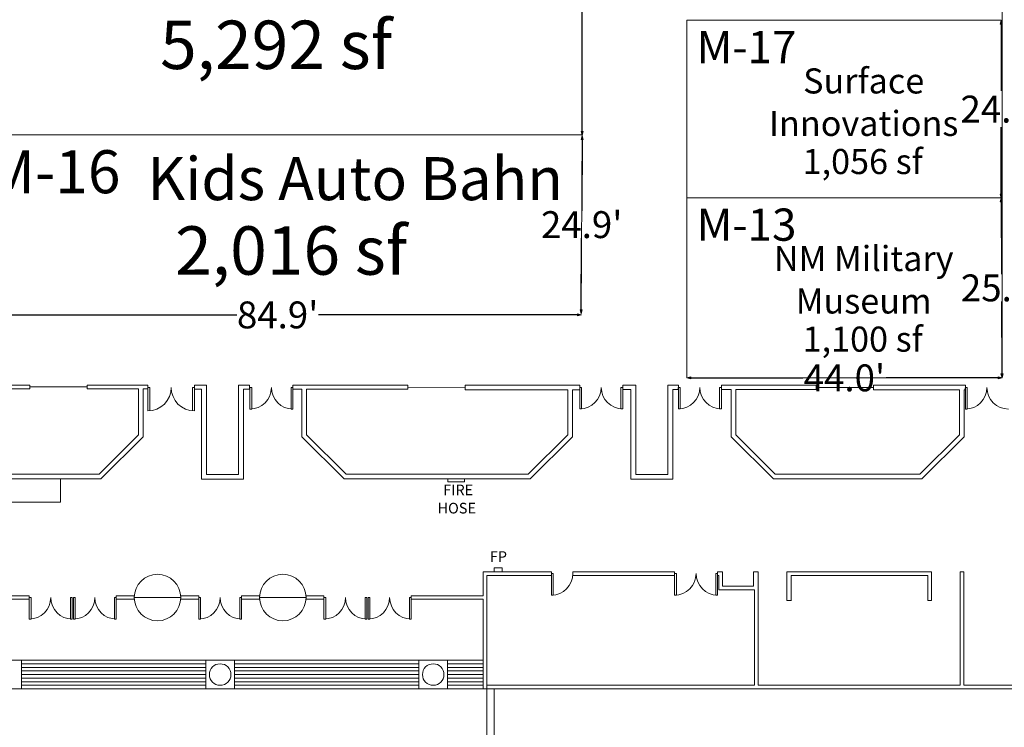
# Model space of a CAD drawing. Units: feet. Extents: x -764 to 1327, y -2034 to -1176.
# Drawn here: x 863 to 1000, y -1650 to -1552 of the extents above; entities that cross this region are included whole.
import ezdxf

# ---------------------------------------------------------------- set-up
doc = ezdxf.new("R2010")
doc.units = ezdxf.units.FT
doc.header["$LTSCALE"] = 8
doc.header["$MEASUREMENT"] = 0
doc.header["$PDMODE"] = 1
doc.header["$PDSIZE"] = -2
doc.layers.get('0').update_dxf_attribs({"lineweight": 15})
doc.layers.get('Defpoints').update_dxf_attribs({"lineweight": 15})
for name, color, linetype, lineweight in [('Acc-all$0$DOORS', 7, 'Continuous', 15), ('Acc-all$0$FIRE', 7, 'Continuous', 15), ('Acc-all$0$WALLS', 7, 'Continuous', 15), ('Dimension', 7, 'Continuous', 5)]:
    doc.layers.add(name, color=color, linetype=linetype, lineweight=lineweight)
doc.styles.add('Times New Roman', font='times.ttf')
doc.dimstyles.new('Plan Dim', dxfattribs={"dimtxt": 3.75434, "dimasz": 0.556641, "dimexe": 0, "dimexo": 0, "dimgap": 0, "dimtad": 0, "dimtih": 1, "dimtoh": 1, "dimdec": 3, "dimzin": 4, "dimdsep": 46, "dimtxsty": 'Times New Roman', "dimblk": 'VW_FILLEDARROW', "dimblk1": 'VW_FILLEDARROW', "dimblk2": 'VW_FILLEDARROW', "dimcen": 0, "dimse1": 1, "dimse2": 1, "dimazin": 0, "dimtfac": 1, "dimtdec": 3, "dimtix": 1, "dimtofl": 0, "dimtmove": 0, "dimatfit": 0, "dimldrblk": 'VW_FILLEDARROW', "dimfxl": 1, "dimfrac": 2, "dimtolj": 1, "dimtzin": 4, "dimarcsym": 0})

# ---------------------------------------------------------------- blocks, each defined once
blk = doc.blocks.new('VW_FILLEDARROW')
at = {"linetype": 'Continuous', "lineweight": 0, "transparency": 16777216}
blk.add_hatch(color=0, dxfattribs=at).paths.add_polyline_path([(-1, 0.27), (0, 0), (-1, -0.27)])
at = {"color": 0, "linetype": 'Continuous', "lineweight": 5, "transparency": 16777216, "flags": 128}
blk.add_lwpolyline([(-1, 0.27), (0, 0), (-1, -0.27)], close=True, dxfattribs=at)
blk = doc.blocks.new('*D2')
at = {"layer": 'Defpoints', "color": 0, "linetype": 'Continuous', "transparency": 16777216}
for p in [(856.47, -1592.81), (856.47, -1592.81), (941.34, -1593)]:
    blk.add_point(p, dxfattribs=at)
at = {"layer": 'Dimension', "color": 0, "linetype": 'Continuous', "lineweight": -2, "transparency": 16777216}
for p, q in [((857.03, -1592.81), (893.22, -1592.81)), ((940.78, -1592.81), (904.59, -1592.81))]:
    blk.add_line(p, q, dxfattribs=at)
at = {"layer": 'Dimension', "color": 0, "linetype": 'Continuous', "lineweight": -2, "transparency": 16777216, "xscale": 0.5566406250000001, "yscale": 0.5566406250000001, "zscale": 0.5566406250000001, "rotation": 180}
blk.add_blockref('VW_FILLEDARROW', (856.47, -1592.81), dxfattribs=at)
at = {"layer": 'Dimension', "color": 0, "linetype": 'Continuous', "lineweight": -2, "transparency": 16777216, "xscale": 0.5566406250000001, "yscale": 0.5566406250000001, "zscale": 0.5566406250000001}
blk.add_blockref('VW_FILLEDARROW', (941.34, -1592.81), dxfattribs=at)
at = {"layer": 'Dimension', "color": 0, "linetype": 'Continuous', "lineweight": 18, "transparency": 16777216, "insert": (898.91, -1592.81), "char_height": 3.754, "attachment_point": 5, "style": 'Times New Roman'}
blk.add_mtext("\\A1;84.9'", dxfattribs=at)
blk = doc.blocks.new('*D29')
at = {"layer": 'Defpoints', "color": 0, "linetype": 'Continuous', "transparency": 16777216}
for p in [(956.06, -1601.6), (956.06, -1601.6), (1000.07, -1601.6)]:
    blk.add_point(p, dxfattribs=at)
at = {"layer": 'Dimension', "color": 0, "linetype": 'Continuous', "lineweight": -2, "transparency": 16777216}
for p, q in [((956.62, -1601.6), (972.25, -1601.6)), ((999.51, -1601.6), (983.88, -1601.6))]:
    blk.add_line(p, q, dxfattribs=at)
at = {"layer": 'Dimension', "color": 0, "linetype": 'Continuous', "lineweight": -2, "transparency": 16777216, "xscale": 0.5566406250000001, "yscale": 0.5566406250000001, "zscale": 0.5566406250000001, "rotation": 180}
blk.add_blockref('VW_FILLEDARROW', (956.06, -1601.6), dxfattribs=at)
at = {"layer": 'Dimension', "color": 0, "linetype": 'Continuous', "lineweight": -2, "transparency": 16777216, "xscale": 0.5566406250000001, "yscale": 0.5566406250000001, "zscale": 0.5566406250000001}
blk.add_blockref('VW_FILLEDARROW', (1000.07, -1601.6), dxfattribs=at)
at = {"layer": 'Dimension', "color": 0, "linetype": 'Continuous', "lineweight": 18, "transparency": 16777216, "insert": (978.06, -1601.6), "char_height": 3.754, "attachment_point": 5, "style": 'Times New Roman'}
blk.add_mtext("\\A1;44.0'", dxfattribs=at)
blk = doc.blocks.new('*D31')
at = {"layer": 'Defpoints', "color": 0, "linetype": 'Continuous', "transparency": 16777216}
for p in [(941.44, -1504.79), (941.44, -1567.76), (941.44, -1567.76)]:
    blk.add_point(p, dxfattribs=at)
at = {"layer": 'Dimension', "color": 0, "linetype": 'Continuous', "lineweight": -2, "transparency": 16777216}
for p, q in [((941.44, -1505.34), (941.44, -1533.73)), ((941.44, -1567.2), (941.44, -1538.81))]:
    blk.add_line(p, q, dxfattribs=at)
at = {"layer": 'Dimension', "color": 0, "linetype": 'Continuous', "lineweight": -2, "transparency": 16777216, "xscale": 0.5566406250000001, "yscale": 0.5566406250000001, "zscale": 0.5566406250000001}
for p, rotation in [((941.44, -1504.79), 90), ((941.44, -1567.76), 270)]:
    blk.add_blockref('VW_FILLEDARROW', p, dxfattribs=dict(at, rotation=rotation))
at = {"layer": 'Dimension', "color": 0, "linetype": 'Continuous', "lineweight": 18, "transparency": 16777216, "insert": (941.44, -1536.27), "char_height": 3.754, "attachment_point": 5, "style": 'Times New Roman'}
blk.add_mtext("\\A1;63.0'", dxfattribs=at)
blk = doc.blocks.new('*D32')
at = {"layer": 'Defpoints', "color": 0, "linetype": 'Continuous', "transparency": 16777216}
for p in [(999.95, -1551.68), (999.95, -1551.68), (999.95, -1576.49)]:
    blk.add_point(p, dxfattribs=at)
at = {"layer": 'Dimension', "color": 0, "linetype": 'Continuous', "lineweight": -2, "transparency": 16777216}
for p, q in [((999.95, -1552.24), (999.95, -1561.54)), ((999.95, -1575.93), (999.95, -1566.62))]:
    blk.add_line(p, q, dxfattribs=at)
at = {"layer": 'Dimension', "color": 0, "linetype": 'Continuous', "lineweight": -2, "transparency": 16777216, "xscale": 0.5566406250000001, "yscale": 0.5566406250000001, "zscale": 0.5566406250000001}
for p, rotation in [((999.95, -1551.68), 90), ((999.95, -1576.49), 270)]:
    blk.add_blockref('VW_FILLEDARROW', p, dxfattribs=dict(at, rotation=rotation))
at = {"layer": 'Dimension', "color": 0, "linetype": 'Continuous', "lineweight": 18, "transparency": 16777216, "insert": (999.95, -1564.08), "char_height": 3.754, "attachment_point": 5, "style": 'Times New Roman'}
blk.add_mtext("\\A1;24.8'", dxfattribs=at)
blk = doc.blocks.new('*D62')
at = {"color": 0, "lineweight": -2, "transparency": 16777216}
for p, q in [((941.44, -1568.32), (941.38, -1578.29)), ((941.3, -1592.1), (941.36, -1582.12))]:
    blk.add_line(p, q, dxfattribs=at)
at = {"layer": 'Defpoints', "color": 0, "transparency": 16777216}
for p in [(941.44, -1567.76), (941.44, -1567.76), (941.29, -1592.66)]:
    blk.add_point(p, dxfattribs=at)
at = {"color": 0, "lineweight": -2, "transparency": 16777216, "xscale": 0.5566406250000001, "yscale": 0.5566406250000001, "zscale": 0.5566406250000001}
for p, rotation in [((941.44, -1567.76), 89.65674852802023), ((941.29, -1592.66), 269.6567485280202)]:
    blk.add_blockref('VW_FILLEDARROW', p, dxfattribs=dict(at, rotation=rotation))
at = {"color": 0, "transparency": 16777216, "insert": (941.37, -1580.21), "char_height": 3.754, "attachment_point": 5, "style": 'Times New Roman'}
blk.add_mtext("\\A1;24.9'", dxfattribs=at)
blk = doc.blocks.new('*D64')
at = {"color": 0, "lineweight": -2, "transparency": 16777216}
for p, q in [((999.95, -1577.04), (1000, -1587.13)), ((1000.07, -1601.04), (1000.02, -1590.96))]:
    blk.add_line(p, q, dxfattribs=at)
at = {"layer": 'Defpoints', "color": 0, "transparency": 16777216}
for p in [(999.95, -1576.49), (1000.07, -1601.6), (1000.07, -1601.6)]:
    blk.add_point(p, dxfattribs=at)
at = {"color": 0, "lineweight": -2, "transparency": 16777216, "xscale": 0.5566406250000001, "yscale": 0.5566406250000001, "zscale": 0.5566406250000001}
for p, rotation in [((999.95, -1576.49), 90.27067636677408), ((1000.07, -1601.6), 270.2706763667741)]:
    blk.add_blockref('VW_FILLEDARROW', p, dxfattribs=dict(at, rotation=rotation))
at = {"color": 0, "transparency": 16777216, "insert": (1000.01, -1589.04), "char_height": 3.754, "attachment_point": 5, "style": 'Times New Roman'}
blk.add_mtext("\\A1;25.1'", dxfattribs=at)

msp = doc.modelspace()

# ---------------------------------------------------------------- linework, layer by layer
at = {"linetype": 'Continuous', "lineweight": 18, "transparency": 33554687}
for p, q in [((1000.07, -1505.6), (1000.07, -1553.6)), ((956.06, -1551.68), (999.95, -1551.68)), ((1000.07, -1553.6), (1000.07, -1576.49)), ((1000.07, -1576.49), (1000.07, -1601.6)), ((1000.07, -1601.6), (956.06, -1601.6))]:
    msp.add_line(p, q, dxfattribs=at)
for p, q in [((956.06, -1551.68), (956.06, -1601.6)), ((941.44, -1567.07), (941.29, -1592.66)), ((855.83, -1567.68), (941.42, -1567.68)), ((1000.07, -1576.49), (956.06, -1576.49)), ((956.06, -1576.49), (956.06, -1576.49))]:
    msp.add_line(p, q)
at = {"transparency": 33554687}
for p, q in [((928.13, -1645.01), (928.13, -1734.79)), ((929.13, -1645.01), (929.13, -1734.79))]:
    msp.add_line(p, q, dxfattribs=at)
at = {"layer": 'Acc-all$0$DOORS', "linetype": 'Continuous', "transparency": 33554687}
for p, q in [((864.29, -1602.86), (872.29, -1602.86)), ((880.79, -1602.61), (880.79, -1606.2)), ((880.79, -1602.95), (881.04, -1602.95)), ((881.04, -1602.95), (881.04, -1606.2)), ((887.29, -1602.95), (887.04, -1602.95)), ((887.04, -1602.95), (887.04, -1606.2)), ((887.29, -1602.61), (887.29, -1606.2)), ((917.1, -1602.9), (925.1, -1602.93)), ((974.11, -1602.92), (982.12, -1602.95)), ((937.13, -1628.92), (937.38, -1628.92)), ((937.13, -1628.92), (937.13, -1631.92)), ((937.38, -1631.92), (937.38, -1628.92)), ((954.34, -1628.92), (954.59, -1628.92)), ((954.34, -1628.92), (954.34, -1631.92)), ((954.59, -1631.92), (954.59, -1628.92)), ((960.34, -1628.92), (960.09, -1628.92)), ((960.09, -1631.92), (960.09, -1628.92)), ((960.34, -1628.92), (960.34, -1631.92)), ((937.13, -1631.92), (937.38, -1631.92)), ((954.34, -1631.92), (954.59, -1631.92)), ((960.34, -1631.92), (960.09, -1631.92)), ((864.22, -1632.26), (864.47, -1632.26)), ((864.22, -1632.26), (864.22, -1635.26)), ((864.47, -1635.26), (864.47, -1632.26)), ((870.22, -1632.26), (869.97, -1632.26)), ((869.97, -1635.26), (869.97, -1632.26)), ((870.22, -1632.26), (870.22, -1635.26)), ((870.38, -1632.26), (870.63, -1632.26)), ((870.38, -1632.26), (870.38, -1635.26)), ((870.63, -1635.26), (870.63, -1632.26)), ((876.38, -1632.26), (876.13, -1632.26)), ((876.13, -1635.26), (876.13, -1632.26)), ((876.38, -1632.26), (876.38, -1635.26)), ((887.88, -1632.26), (887.88, -1635.26)), ((887.88, -1632.26), (888.13, -1632.26)), ((888.13, -1635.26), (888.13, -1632.26)), ((893.88, -1632.26), (893.63, -1632.26)), ((893.63, -1635.26), (893.63, -1632.26)), ((893.88, -1632.26), (893.88, -1635.26)), ((905.38, -1632.26), (905.63, -1632.26)), ((905.38, -1632.26), (905.38, -1635.26)), ((905.63, -1635.26), (905.63, -1632.26)), ((911.38, -1632.26), (911.13, -1632.26)), ((911.13, -1635.26), (911.13, -1632.26)), ((911.38, -1632.26), (911.38, -1635.26)), ((911.55, -1632.26), (911.8, -1632.26)), ((911.55, -1632.26), (911.55, -1635.26)), ((911.8, -1635.26), (911.8, -1632.26)), ((917.55, -1632.26), (917.3, -1632.26)), ((917.3, -1635.26), (917.3, -1632.26)), ((917.55, -1632.26), (917.55, -1635.26)), ((864.22, -1635.26), (864.47, -1635.26)), ((870.22, -1635.26), (869.97, -1635.26)), ((870.38, -1635.26), (870.63, -1635.26)), ((876.38, -1635.26), (876.13, -1635.26)), ((887.88, -1635.26), (888.13, -1635.26)), ((893.88, -1635.26), (893.63, -1635.26)), ((905.38, -1635.26), (905.63, -1635.26)), ((911.38, -1635.26), (911.13, -1635.26)), ((911.55, -1635.26), (911.8, -1635.26)), ((917.55, -1635.26), (917.3, -1635.26))]:
    msp.add_line(p, q, dxfattribs=at)
at = {"layer": 'Acc-all$0$DOORS', "linetype": 'Continuous', "transparency": 33554687, "flags": 128}
for points in [[(895.29, -1602.95), (895.29, -1605.95), (895.04, -1605.95), (895.04, -1602.95), (895.29, -1602.95)], [(901.04, -1602.95), (901.04, -1605.95), (900.79, -1605.95), (900.79, -1602.95), (901.04, -1602.95)], [(941.35, -1602.93), (941.35, -1605.93), (941.1, -1605.93), (941.1, -1602.93), (941.35, -1602.93)], [(947.1, -1602.93), (947.1, -1605.93), (946.85, -1605.93), (946.85, -1602.93), (947.1, -1602.93)], [(955.12, -1602.93), (955.12, -1605.93), (954.87, -1605.93), (954.87, -1602.93), (955.12, -1602.93)], [(960.87, -1602.93), (960.87, -1605.93), (960.62, -1605.93), (960.62, -1602.93), (960.87, -1602.93)], [(995.21, -1602.95), (995.21, -1605.95), (994.96, -1605.95), (994.96, -1602.95), (995.21, -1602.95)]]:
    msp.add_lwpolyline(points, dxfattribs=at)
at = {"layer": 'Acc-all$0$DOORS', "linetype": 'Continuous', "transparency": 33554687}
for centre, radius, start, end in [((880.79, -1602.95), 3.25, 270, 0), ((887.29, -1602.95), 3.25, 180, 270), ((895.04, -1602.95), 3, 270, 0), ((901.04, -1602.95), 3, 180, 270), ((941.1, -1602.93), 3, 270, 0), ((947.1, -1602.93), 3, 180, 270), ((954.87, -1602.93), 3, 270, 0), ((960.87, -1602.93), 3, 180, 270), ((994.96, -1602.95), 3, 270, 0), ((1000.96, -1602.95), 3, 180, 270), ((937.13, -1628.92), 3, 270, 0), ((954.34, -1628.92), 3, 270, 0), ((960.34, -1628.92), 3, 180, 270), ((864.22, -1632.26), 3, 270, 0), ((870.22, -1632.26), 3, 180, 270), ((870.38, -1632.26), 3, 270, 0), ((876.38, -1632.26), 3, 180, 270), ((887.88, -1632.26), 3, 270, 0), ((893.88, -1632.26), 3, 180, 270), ((905.38, -1632.26), 3, 270, 0), ((911.38, -1632.26), 3, 180, 270), ((911.55, -1632.26), 3, 270, 0), ((917.55, -1632.26), 3, 180, 270)]:
    msp.add_arc(centre, radius, start, end, dxfattribs=at)
at = {"layer": 'Acc-all$0$FIRE', "linetype": 'Continuous', "transparency": 33554687}
for p, q in [((929.13, -1628.13), (929.13, -1628.67)), ((930.24, -1628.13), (929.13, -1628.13)), ((930.24, -1628.67), (930.24, -1628.13))]:
    msp.add_line(p, q, dxfattribs=at)
at = {"layer": 'Acc-all$0$WALLS', "linetype": 'Continuous', "transparency": 33554687}
for p, q in [((864.29, -1603.11), (855.33, -1603.11)), ((864.29, -1602.61), (855.83, -1602.61)), ((864.29, -1602.61), (864.29, -1603.11)), ((872.29, -1602.61), (872.29, -1603.11)), ((880.79, -1602.61), (872.29, -1602.61)), ((879.46, -1603.11), (872.29, -1603.11)), ((879.46, -1603.11), (879.46, -1609.54)), ((880.79, -1603.11), (880.12, -1603.11)), ((880.12, -1603.11), (880.12, -1609.82)), ((888.96, -1602.61), (887.29, -1602.61)), ((888.29, -1603.18), (887.29, -1603.18)), ((888.29, -1615.73), (888.29, -1603.18)), ((888.96, -1615.07), (888.96, -1602.61)), ((893.46, -1602.61), (893.46, -1615.07)), ((893.46, -1602.61), (895, -1602.61)), ((895, -1603.18), (894.12, -1603.18)), ((894.12, -1603.18), (894.12, -1615.73)), ((901.04, -1602.61), (901.02, -1603.18)), ((902.29, -1603.18), (901.02, -1603.18)), ((901.04, -1602.61), (917.1, -1602.61)), ((902.29, -1609.82), (902.29, -1603.18)), ((902.96, -1609.54), (902.96, -1603.18)), ((917.1, -1603.18), (902.96, -1603.18)), ((917.1, -1602.61), (917.1, -1603.18)), ((925.1, -1602.6), (925.1, -1603.27)), ((925.1, -1602.6), (941.1, -1602.6)), ((925.1, -1603.27), (939.41, -1603.27)), ((939.41, -1603.27), (939.41, -1609.54)), ((940.08, -1603.27), (941.1, -1603.27)), ((940.08, -1603.27), (940.08, -1609.82)), ((941.1, -1602.6), (941.1, -1603.27)), ((947.1, -1602.6), (948.91, -1602.6)), ((947.1, -1602.6), (947.1, -1603.23)), ((948.24, -1603.23), (947.1, -1603.23)), ((948.24, -1615.73), (948.24, -1603.23)), ((948.91, -1615.07), (948.91, -1602.6)), ((953.41, -1602.6), (954.87, -1602.6)), ((953.41, -1602.6), (953.41, -1615.07)), ((954.86, -1603.23), (954.08, -1603.23)), ((954.08, -1603.23), (954.08, -1615.73)), ((960.87, -1602.61), (960.87, -1603.23)), ((974.12, -1602.61), (960.87, -1602.61)), ((962.24, -1603.23), (960.87, -1603.23)), ((962.24, -1609.82), (962.24, -1603.23)), ((962.91, -1609.54), (962.91, -1603.23)), ((974.11, -1603.23), (962.91, -1603.23)), ((974.11, -1603.23), (974.11, -1602.61)), ((982.12, -1602.61), (982.12, -1603.29)), ((994.96, -1602.61), (982.12, -1602.61)), ((994.96, -1602.61), (994.94, -1603.29)), ((982.13, -1603.29), (994.11, -1603.29)), ((994.11, -1609.54), (994.11, -1603.29)), ((994.78, -1603.29), (994.94, -1603.29)), ((994.78, -1609.82), (994.78, -1603.29)), ((879.46, -1609.54), (873.96, -1615.04)), ((880.12, -1609.82), (874.23, -1615.71)), ((908.18, -1615.71), (902.29, -1609.82)), ((908.46, -1615.04), (902.96, -1609.54)), ((939.41, -1609.54), (933.91, -1615.04)), ((940.08, -1609.82), (934.18, -1615.71)), ((968.14, -1615.71), (962.24, -1609.82)), ((968.41, -1615.04), (962.91, -1609.54)), ((994.11, -1609.54), (988.61, -1615.04)), ((994.78, -1609.82), (988.89, -1615.71)), ((873.96, -1615.04), (851.34, -1615.04)), ((893.46, -1615.07), (888.96, -1615.07)), ((933.91, -1615.04), (908.46, -1615.04)), ((953.41, -1615.07), (948.91, -1615.07)), ((988.61, -1615.04), (968.41, -1615.04)), ((874.23, -1615.71), (851.07, -1615.71)), ((868.57, -1615.71), (868.57, -1618.96)), ((894.12, -1615.73), (888.29, -1615.73)), ((934.18, -1615.71), (908.18, -1615.71)), ((922.68, -1616.13), (922.68, -1615.71)), ((925.02, -1616.13), (922.68, -1616.13)), ((925.02, -1615.71), (925.02, -1616.13)), ((954.08, -1615.73), (948.24, -1615.73)), ((988.89, -1615.71), (968.14, -1615.71)), ((868.57, -1618.96), (861.57, -1618.96)), ((927.63, -1628.67), (929.13, -1628.67)), ((937.13, -1628.67), (927.63, -1628.67)), ((927.63, -1628.67), (927.63, -1632.01)), ((937.13, -1629.17), (928.13, -1629.17)), ((928.13, -1632.51), (928.13, -1629.17)), ((937.13, -1628.67), (937.13, -1629.17)), ((954.34, -1628.67), (940.13, -1628.67)), ((940.13, -1628.67), (940.13, -1629.17)), ((940.13, -1629.17), (954.34, -1629.17)), ((954.34, -1628.67), (954.34, -1629.17)), ((961.01, -1628.67), (960.34, -1628.67)), ((960.34, -1628.67), (960.34, -1629.17)), ((960.34, -1629.17), (960.51, -1629.17)), ((960.51, -1629.17), (960.51, -1631.17)), ((961.01, -1630.67), (961.01, -1628.67)), ((965.34, -1628.67), (965.34, -1630.67)), ((966.01, -1628.67), (965.34, -1628.67)), ((966.01, -1628.67), (966.01, -1644.51)), ((990.22, -1628.67), (970.01, -1628.67)), ((970.01, -1628.67), (970.01, -1632.67)), ((970.6, -1629.17), (989.72, -1629.17)), ((970.6, -1632.74), (970.6, -1629.17)), ((989.72, -1632.67), (989.72, -1629.17)), ((990.22, -1628.67), (990.22, -1632.67)), ((994.72, -1628.67), (994.22, -1628.67)), ((994.22, -1628.67), (994.22, -1644.51)), ((994.72, -1644.51), (994.72, -1628.67)), ((965.34, -1630.67), (961.01, -1630.67)), ((864.22, -1632.01), (854.13, -1632.01)), ((864.22, -1632.01), (864.22, -1632.51)), ((876.38, -1632.01), (876.38, -1632.51)), ((878.88, -1632.01), (876.38, -1632.01)), ((878.88, -1632.01), (878.88, -1632.51)), ((885.38, -1632.01), (885.38, -1632.51)), ((887.88, -1632.01), (885.38, -1632.01)), ((887.88, -1632.01), (887.88, -1632.51)), ((896.38, -1632.01), (893.88, -1632.01)), ((893.88, -1632.01), (893.88, -1632.51)), ((896.38, -1632.01), (896.38, -1632.51)), ((905.38, -1632.01), (902.88, -1632.01)), ((902.88, -1632.01), (902.88, -1632.51)), ((905.38, -1632.01), (905.38, -1632.51)), ((927.63, -1632.01), (917.55, -1632.01)), ((917.55, -1632.01), (917.55, -1632.51)), ((960.51, -1631.17), (965.51, -1631.17)), ((965.51, -1644.51), (965.51, -1631.17)), ((864.22, -1632.51), (854.13, -1632.51)), ((878.88, -1632.51), (876.38, -1632.51)), ((882.13, -1632.26), (878.88, -1632.26)), ((885.38, -1632.26), (882.13, -1632.26)), ((885.38, -1632.51), (887.88, -1632.51)), ((893.88, -1632.51), (896.38, -1632.51)), ((899.63, -1632.26), (896.38, -1632.26)), ((902.88, -1632.26), (899.63, -1632.26)), ((902.88, -1632.51), (905.38, -1632.51)), ((927.63, -1632.51), (917.55, -1632.51)), ((927.63, -1632.51), (927.63, -1645.01)), ((928.13, -1645.01), (928.13, -1632.51)), ((970.01, -1632.67), (970.51, -1632.67)), ((990.22, -1632.67), (989.72, -1632.67)), ((859.13, -1641.01), (863.13, -1641.01)), ((888.88, -1641.01), (863.13, -1641.01)), ((863.13, -1645.01), (863.13, -1641.01)), ((888.88, -1641.51), (863.13, -1641.51)), ((888.88, -1641.01), (892.88, -1641.01)), ((888.88, -1645.01), (888.88, -1641.01)), ((892.88, -1641.01), (918.63, -1641.01)), ((892.88, -1645.01), (892.88, -1641.01)), ((892.88, -1641.51), (918.63, -1641.51)), ((918.63, -1641.01), (922.63, -1641.01)), ((918.63, -1645.01), (918.63, -1641.01)), ((922.63, -1645.01), (922.63, -1641.01)), ((927.63, -1641.01), (922.63, -1641.01)), ((927.63, -1641.51), (922.63, -1641.51)), ((888.88, -1642.01), (863.13, -1642.01)), ((888.88, -1642.51), (863.13, -1642.51)), ((888.88, -1643.01), (863.13, -1643.01)), ((892.88, -1642.01), (918.63, -1642.01)), ((892.88, -1642.51), (918.63, -1642.51)), ((892.88, -1643.01), (918.63, -1643.01)), ((927.63, -1642.01), (922.63, -1642.01)), ((927.63, -1642.51), (922.63, -1642.51)), ((927.63, -1643.01), (922.63, -1643.01)), ((888.88, -1643.51), (863.13, -1643.51)), ((888.88, -1644.01), (863.13, -1644.01)), ((888.88, -1644.51), (863.13, -1644.51)), ((892.88, -1643.51), (918.63, -1643.51)), ((892.88, -1644.01), (918.63, -1644.01)), ((892.88, -1644.51), (918.63, -1644.51)), ((927.63, -1643.51), (922.63, -1643.51)), ((927.63, -1644.01), (922.63, -1644.01)), ((927.63, -1644.51), (922.63, -1644.51)), ((928.13, -1644.51), (965.51, -1644.51)), ((928.13, -1645.01), (928.13, -1644.51)), ((966.01, -1644.51), (994.22, -1644.51)), ((1005.51, -1644.51), (994.72, -1644.51)), ((994.72, -1644.51), (999.63, -1644.51)), ((854.13, -1645.01), (863.13, -1645.01)), ((859.13, -1645.01), (863.13, -1645.01)), ((888.88, -1645.01), (863.13, -1645.01)), ((888.88, -1645.01), (892.88, -1645.01)), ((892.88, -1645.01), (918.63, -1645.01)), ((918.63, -1645.01), (999.63, -1645.01)), ((918.63, -1645.01), (922.63, -1645.01)), ((927.63, -1645.01), (922.63, -1645.01)), ((927.63, -1645.01), (928.13, -1645.01)), ((1005.51, -1645.01), (994.22, -1645.01))]:
    msp.add_line(p, q, dxfattribs=at)
at = {"layer": 'Acc-all$0$WALLS', "transparency": 33554687}
for p, q in [((880.79, -1602.61), (880.79, -1603.11)), ((887.29, -1602.61), (887.29, -1603.18)), ((895, -1603.18), (895, -1602.61)), ((954.86, -1603.23), (954.87, -1602.6))]:
    msp.add_line(p, q, dxfattribs=at)
at = {"layer": 'Acc-all$0$WALLS', "linetype": 'Continuous', "transparency": 33554687}
for centre, radius in [((882.13, -1632.26), 3.25), ((899.63, -1632.26), 3.25), ((890.88, -1643.01), 1.5), ((920.63, -1643.01), 1.5)]:
    msp.add_circle(centre, radius, dxfattribs=at)
at = {"layer": 'Acc-all$0$WALLS', "linetype": 'Continuous', "lineweight": 5, "transparency": 33554687}
for p in [(901.04, -1602.61), (947.1, -1602.6), (960.87, -1602.6), (974.12, -1602.62)]:
    msp.add_point(p, dxfattribs=at)

# ---------------------------------------------------------------- texts
at = {"transparency": 33554687, "attachment_point": 2, "line_spacing_factor": 1.016227, "style": 'Times New Roman'}
for s, insert, char_height, width in [('5,292 sf', (898.69, -1551.73), 6.758, 42.3664), ('M-17', (964.39, -1553.17), 4.5, 22.6), ('Surface Innovations', (980.75, -1558.4), 3.5, 32.7166), ('M-16', (867.66, -1569.82), 6.007, 22.6), ('Kids Auto Bahn', (909.74, -1570.79), 6, 64.7759), ('1,056 sf', (980.61, -1569.65), 3.5, 42.3664), ('M-13', (964.39, -1577.96), 4.5, 22.6), ('2,016 sf', (900.8, -1580.44), 6.758, 42.3664), ('NM Military Museum', (980.75, -1583.19), 3.5, 39.5853), ('1,100 sf', (980.61, -1594.44), 3.5, 42.3664)]:
    msp.add_mtext(s, dxfattribs=dict(at, insert=insert, char_height=char_height, width=width))
at = {"layer": 'Acc-all$0$FIRE', "transparency": 33554687, "char_height": 1.486, "attachment_point": 8, "line_spacing_factor": 1.016227, "style": 'Times New Roman'}
for s, insert in [('FIRE', (924.12, -1618.45)), ('HOSE', (923.92, -1620.99)), ('FP', (929.74, -1627.75))]:
    msp.add_mtext(s, dxfattribs=dict(at, insert=insert))

# ---------------------------------------------------------------- dimensions: what is measured, and where the dimension line sits
for p1, p2, override, picture, middle in [((941.29, -1592.66), (941.44, -1567.76), {"dimtih": 1, "dimdec": 1, "dimpost": "<>'"}, '*D62', (941.37, -1580.21)), ((999.95, -1576.49), (1000.07, -1601.6), {"dimdec": 1, "dimpost": "<>'"}, '*D64', (1000.01, -1589.04))]:
    dim = msp.add_aligned_dim(p1=p1, p2=p2, distance=0, dimstyle='Plan Dim', override=override)
    dim.commit()
    dim.dimension.update_dxf_attribs({"geometry": picture, "text_midpoint": middle})
at = {"layer": 'Dimension', "linetype": 'Continuous', "lineweight": 18, "transparency": 33554687}
for base, p1, p2, picture, middle in [((941.44, -1567.76), (941.44, -1504.79), (941.44, -1567.76), '*D31', (941.44, -1536.27)), ((999.95, -1551.68), (999.95, -1576.49), (999.95, -1551.68), '*D32', (999.95, -1564.08))]:
    dim = msp.add_linear_dim(base=base, p1=p1, p2=p2, angle=270, dimstyle='Plan Dim', override={"dimtxt": 3.75434, "dimgap": 0.625, "dimdec": 1, "dimpost": "<>'", "dimtxsty": 'Times New Roman'}, dxfattribs=at)
    dim.commit()
    dim.dimension.update_dxf_attribs({"geometry": picture, "text_midpoint": middle})
for base, p1, p2, picture, middle in [((856.47, -1592.81), (941.34, -1593), (856.47, -1592.81), '*D2', (898.91, -1592.81)), ((956.06, -1601.6), (1000.07, -1601.6), (956.06, -1601.6), '*D29', (978.06, -1601.6))]:
    dim = msp.add_linear_dim(base=base, p1=p1, p2=p2, dimstyle='Plan Dim', override={"dimtxt": 3.75434, "dimgap": 0.625, "dimdec": 1, "dimpost": "<>'", "dimtxsty": 'Times New Roman'}, dxfattribs=at)
    dim.commit()
    dim.dimension.update_dxf_attribs({"geometry": picture, "text_midpoint": middle})

doc.saveas('drawing.dxf')
